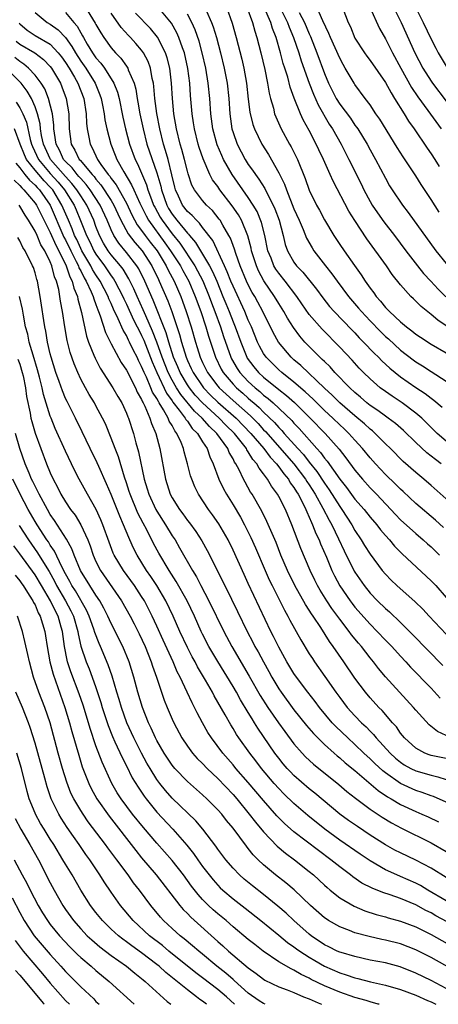
# Model space of a CAD drawing. Units: inches. Extents: x 2583000 to 2586000, y 1551000 to 1554000.
# Drawn here: x 2584375 to 2584430, y 1551000 to 1551129 of the extents above; entities that cross this region are included whole.
import ezdxf

# ---------------------------------------------------------------- set-up
doc = ezdxf.new("R2010")
doc.units = ezdxf.units.IN
doc.header["$MEASUREMENT"] = 0
doc.layers.add('LD25831551_2ft', color=115, linetype='Continuous')

msp = doc.modelspace()

# ---------------------------------------------------------------- linework, layer by layer
at = {"layer": 'LD25831551_2ft'}
for points, elevation in [([(2584416.71, 1551132.71), (2584418.11, 1551129), (2584418.4, 1551128.4), (2584419, 1551126.95), (2584420.27, 1551125), (2584420.57, 1551124.57), (2584421, 1551124.01), (2584423, 1551121.09), (2584423.74, 1551119.74), (2584424.21, 1551119), (2584425.45, 1551117), (2584426.03, 1551116.03), (2584426.77, 1551115), (2584428.48, 1551112.48), (2584429, 1551111.74), (2584429.48, 1551111), (2584430.05, 1551110.05)], 7808), ([(2584377, 1551130.31), (2584378.61, 1551129), (2584379, 1551128.78), (2584380.04, 1551128.04), (2584381, 1551127), (2584381.84, 1551125.84), (2584382.3, 1551125), (2584383, 1551123.92), (2584383.65, 1551123), (2584384.9, 1551121), (2584385.5, 1551119.5), (2584385.68, 1551119), (2584385.86, 1551118.14), (2584386.08, 1551117), (2584386.18, 1551116.18), (2584386.42, 1551115), (2584386.94, 1551113), (2584387.54, 1551111.54), (2584387.74, 1551111), (2584388.65, 1551109.35), (2584389.68, 1551107.68), (2584389.96, 1551107), (2584390.77, 1551105.23), (2584391.58, 1551103.58), (2584391.91, 1551103), (2584394.06, 1551100.06), (2584394.8, 1551099), (2584396.09, 1551097), (2584396.4, 1551096.4), (2584397.21, 1551095), (2584398.04, 1551093), (2584398.76, 1551091), (2584399.43, 1551089), (2584399.78, 1551087.78), (2584400.69, 1551085), (2584401.44, 1551083.44), (2584401.7, 1551083), (2584403, 1551081.47), (2584403.45, 1551081), (2584404.28, 1551080.28), (2584405, 1551079.62), (2584405.34, 1551079.34), (2584405.71, 1551079), (2584406.41, 1551078.41), (2584407, 1551077.79), (2584408.43, 1551076.43), (2584409, 1551075.77), (2584409.39, 1551075.39), (2584409.72, 1551075), (2584411.5, 1551073), (2584412.23, 1551072.23), (2584413, 1551071.21), (2584414, 1551070), (2584415, 1551068.45), (2584415.61, 1551067.61), (2584417, 1551065.4), (2584417.3, 1551065), (2584418.59, 1551063), (2584419, 1551062.26), (2584419.84, 1551061), (2584420.27, 1551060.27), (2584421, 1551059.12), (2584422.59, 1551057), (2584423, 1551056.5), (2584423.74, 1551055.74), (2584424.52, 1551055), (2584426.89, 1551052.89), (2584427.9, 1551051.9), (2584428.73, 1551051), (2584431, 1551048.62)], 7780), ([(2584381, 1551130.32), (2584382.09, 1551129), (2584382.52, 1551128.51), (2584383, 1551127.61), (2584383.24, 1551127.24), (2584383.35, 1551127), (2584383.84, 1551126.16), (2584384.54, 1551125), (2584385, 1551124.34), (2584385.64, 1551123.64), (2584386.11, 1551123), (2584387.36, 1551121), (2584387.82, 1551119.82), (2584388.03, 1551119), (2584388.55, 1551116.55), (2584388.9, 1551115), (2584389.42, 1551113), (2584390.15, 1551111), (2584390.44, 1551110.44), (2584391.65, 1551107.65), (2584391.82, 1551107), (2584392.28, 1551105.72), (2584392.57, 1551105), (2584392.71, 1551104.71), (2584393.43, 1551103.43), (2584393.69, 1551103), (2584395, 1551101.24), (2584396, 1551100), (2584397.99, 1551097), (2584398.35, 1551096.35), (2584399.04, 1551095.04), (2584399.87, 1551093), (2584400.16, 1551092.16), (2584400.61, 1551091), (2584401.35, 1551089), (2584401.75, 1551087.75), (2584402.69, 1551085), (2584402.79, 1551084.79), (2584403.52, 1551083.52), (2584403.88, 1551083), (2584405, 1551081.82), (2584405.89, 1551081), (2584406.5, 1551080.5), (2584407, 1551080.04), (2584407.6, 1551079.6), (2584408.26, 1551079), (2584410.7, 1551076.7), (2584411, 1551076.33), (2584411.66, 1551075.66), (2584414.01, 1551073), (2584414.49, 1551072.49), (2584415, 1551071.75), (2584415.35, 1551071.35), (2584417, 1551068.99), (2584417.89, 1551067.89), (2584419, 1551066.38), (2584420.21, 1551065), (2584421, 1551063.99), (2584421.86, 1551063), (2584422.35, 1551062.35), (2584423, 1551061.6), (2584423.56, 1551061), (2584424.21, 1551060.21), (2584425.2, 1551059.2), (2584429, 1551055.65), (2584429.61, 1551055), (2584431, 1551053.46)], 7782), ([(2584383.38, 1551131.38), (2584384.91, 1551128.91), (2584385, 1551128.73), (2584385.62, 1551127.62), (2584386.03, 1551127), (2584387, 1551125.64), (2584387.56, 1551125), (2584388.28, 1551124.28), (2584389, 1551123.24), (2584389.11, 1551123.11), (2584389.17, 1551123), (2584389.24, 1551122.76), (2584390, 1551121), (2584390.22, 1551120.22), (2584390.4, 1551119), (2584390.51, 1551118.51), (2584390.76, 1551117), (2584391.18, 1551115), (2584391.7, 1551113), (2584393, 1551109.22), (2584393.5, 1551107.5), (2584393.59, 1551107), (2584394.29, 1551105), (2584394.54, 1551104.54), (2584395, 1551103.8), (2584395.62, 1551103), (2584397, 1551101.32), (2584397.17, 1551101.17), (2584397.29, 1551101), (2584398.09, 1551100.09), (2584398.73, 1551099), (2584399, 1551098.57), (2584399.91, 1551097), (2584400.29, 1551096.29), (2584400.85, 1551095), (2584401.68, 1551093), (2584402.05, 1551092.05), (2584402.49, 1551091), (2584403, 1551089.68), (2584403.29, 1551089), (2584404, 1551087), (2584404.8, 1551085), (2584404.87, 1551084.87), (2584405.73, 1551083.73), (2584406.34, 1551083), (2584407, 1551082.4), (2584409, 1551080.77), (2584410, 1551080), (2584411.06, 1551079.06), (2584413.14, 1551077), (2584415.09, 1551075), (2584416.92, 1551072.92), (2584417.8, 1551071.8), (2584419, 1551070.16), (2584419.98, 1551069), (2584421, 1551067.86), (2584421.84, 1551067), (2584424.34, 1551064.34), (2584425, 1551063.67), (2584427, 1551061.84), (2584427.98, 1551061), (2584428.51, 1551060.51), (2584429, 1551060.08), (2584430.1, 1551059)], 7784), ([(2584430.65, 1551062.65), (2584429.6, 1551063.6), (2584427, 1551065.79), (2584425.35, 1551067.35), (2584425, 1551067.66), (2584424.34, 1551068.34), (2584423, 1551069.61), (2584421.69, 1551071), (2584421, 1551071.78), (2584420.01, 1551073), (2584419, 1551074.11), (2584418.22, 1551075), (2584417.59, 1551075.59), (2584417, 1551076.13), (2584416.1, 1551077), (2584415, 1551078), (2584413.98, 1551079), (2584413.5, 1551079.5), (2584413, 1551079.97), (2584412.48, 1551080.48), (2584411, 1551081.75), (2584409.39, 1551083), (2584409, 1551083.35), (2584408.17, 1551084.17), (2584407.35, 1551085), (2584407, 1551085.52), (2584406.48, 1551086.48), (2584406.23, 1551087), (2584405.41, 1551089), (2584405, 1551089.88), (2584404.54, 1551091), (2584403, 1551094.33), (2584402.72, 1551095), (2584402.24, 1551096.24), (2584401.87, 1551097), (2584400.33, 1551100.33), (2584399, 1551102.07), (2584398.61, 1551102.61), (2584398.19, 1551103), (2584397.62, 1551103.62), (2584397, 1551104.17), (2584396.36, 1551105), (2584395.84, 1551106.16), (2584395.44, 1551107), (2584395.35, 1551107.35), (2584394.98, 1551108.98), (2584394.47, 1551111), (2584394.15, 1551112.15), (2584393.87, 1551113), (2584393.37, 1551115), (2584392.99, 1551117.01), (2584392.73, 1551119), (2584392.6, 1551120.6), (2584392.54, 1551121), (2584392.39, 1551121.61), (2584392.16, 1551123), (2584391.86, 1551123.86), (2584391.26, 1551125), (2584391, 1551125.37), (2584390.24, 1551126.24), (2584389.53, 1551127), (2584389.26, 1551127.26), (2584388.31, 1551128.31), (2584387, 1551130.21)], 7786), ([(2584431, 1551066.42), (2584429, 1551068.18), (2584428.04, 1551069), (2584427, 1551069.85), (2584425.32, 1551071.32), (2584423.67, 1551073), (2584423, 1551073.65), (2584421.68, 1551075), (2584421.32, 1551075.32), (2584421, 1551075.55), (2584420.25, 1551076.25), (2584419, 1551077.29), (2584417.01, 1551079), (2584416.01, 1551080.01), (2584415, 1551080.95), (2584411.91, 1551083.91), (2584411, 1551084.68), (2584410.64, 1551085), (2584408.98, 1551087), (2584408.27, 1551088.27), (2584407.92, 1551089), (2584407, 1551090.79), (2584406.91, 1551091), (2584406.25, 1551092.25), (2584405.85, 1551093), (2584405.53, 1551093.53), (2584405, 1551094.53), (2584404.78, 1551095), (2584403.93, 1551097), (2584403.35, 1551098.65), (2584403.19, 1551099.19), (2584402.65, 1551100.65), (2584402.46, 1551101), (2584401.66, 1551102.34), (2584401.29, 1551103), (2584401.17, 1551103.17), (2584400.28, 1551104.28), (2584399.5, 1551105), (2584399, 1551105.59), (2584397.93, 1551107), (2584397.6, 1551107.6), (2584397.1, 1551109.1), (2584397, 1551109.45), (2584396.63, 1551111), (2584396.29, 1551112.29), (2584396.07, 1551113), (2584395.59, 1551115), (2584395.24, 1551117), (2584395.04, 1551119), (2584394.93, 1551121), (2584394.7, 1551123), (2584394.36, 1551124.36), (2584394.14, 1551125), (2584393.08, 1551127.08), (2584392.18, 1551128.18), (2584390.21, 1551130.21)], 7788), ([(2584430.32, 1551071), (2584429.56, 1551071.56), (2584429, 1551072.03), (2584428.45, 1551072.45), (2584427, 1551073.81), (2584425.38, 1551075.38), (2584424.31, 1551076.31), (2584423.37, 1551077), (2584423, 1551077.25), (2584422, 1551078), (2584421, 1551078.67), (2584420.58, 1551079), (2584419.75, 1551079.75), (2584419, 1551080.37), (2584418.32, 1551081), (2584416.38, 1551083), (2584415.73, 1551083.73), (2584415, 1551084.43), (2584414.72, 1551084.72), (2584414.41, 1551085), (2584413.71, 1551085.71), (2584413, 1551086.4), (2584412.43, 1551087), (2584411.76, 1551087.76), (2584410.92, 1551088.92), (2584410.15, 1551090.15), (2584409.67, 1551091), (2584409, 1551092.08), (2584408.46, 1551093), (2584407.06, 1551095.06), (2584406.34, 1551096.34), (2584406.06, 1551097), (2584405.42, 1551099), (2584405.36, 1551099.36), (2584404.94, 1551100.94), (2584404.09, 1551103), (2584403.7, 1551103.7), (2584402.9, 1551104.9), (2584401.28, 1551107), (2584401, 1551107.42), (2584400.32, 1551108.32), (2584399.96, 1551109), (2584399.06, 1551111.06), (2584398.56, 1551112.56), (2584398.43, 1551113), (2584397.93, 1551115), (2584397.81, 1551115.81), (2584397.61, 1551117), (2584397.41, 1551119.41), (2584397.31, 1551121), (2584397.07, 1551122.93), (2584396.61, 1551125), (2584396.36, 1551125.64), (2584395.9, 1551127), (2584395.63, 1551127.63), (2584394.9, 1551128.9), (2584393.16, 1551131)], 7790), ([(2584399.52, 1551130.48), (2584400.19, 1551129), (2584400.41, 1551128.41), (2584400.82, 1551127), (2584401.36, 1551125), (2584401.85, 1551123), (2584402.23, 1551121), (2584402.44, 1551119), (2584402.58, 1551117), (2584402.86, 1551115), (2584403, 1551114.52), (2584403.53, 1551113), (2584404.58, 1551111), (2584405, 1551110.33), (2584405.57, 1551109.57), (2584405.93, 1551109), (2584406.4, 1551108.4), (2584407.17, 1551107.17), (2584407.48, 1551106.52), (2584408.28, 1551105), (2584408.5, 1551104.5), (2584409.04, 1551103), (2584409.56, 1551101), (2584409.83, 1551099.83), (2584410.13, 1551099), (2584411, 1551097.48), (2584411.35, 1551097), (2584412.17, 1551096.17), (2584413.95, 1551093.95), (2584414.8, 1551092.8), (2584415.68, 1551091.69), (2584416.29, 1551091), (2584418.6, 1551088.6), (2584419, 1551088.2), (2584419.57, 1551087.57), (2584420.14, 1551087), (2584421.53, 1551085.53), (2584422.09, 1551085), (2584422.54, 1551084.54), (2584423.58, 1551083.58), (2584424.29, 1551083), (2584425, 1551082.44), (2584427, 1551081.05), (2584428.24, 1551080.24), (2584429, 1551079.64), (2584429.38, 1551079.38), (2584430.44, 1551078.44)], 7794), ([(2584402.14, 1551131), (2584402.88, 1551128.88), (2584403.41, 1551127), (2584404.15, 1551124.15), (2584404.42, 1551123), (2584404.78, 1551121), (2584405, 1551118.91), (2584405.21, 1551117.21), (2584405.59, 1551115.59), (2584405.81, 1551115), (2584406.77, 1551113), (2584407.64, 1551111.64), (2584409, 1551109.25), (2584409.75, 1551107.75), (2584410, 1551107), (2584411, 1551104.51), (2584411.69, 1551103), (2584412.22, 1551101.78), (2584412.65, 1551100.65), (2584413.37, 1551099.37), (2584413.61, 1551099), (2584415.14, 1551097), (2584415.97, 1551095.97), (2584416.66, 1551095), (2584418.15, 1551093), (2584419.47, 1551091.47), (2584419.85, 1551091), (2584421, 1551089.78), (2584422.37, 1551088.37), (2584423, 1551087.75), (2584423.41, 1551087.41), (2584425, 1551085.96), (2584426.66, 1551084.66), (2584427, 1551084.42), (2584427.88, 1551083.88), (2584429, 1551083.14), (2584431, 1551081.87)], 7796), ([(2584404.83, 1551131), (2584405.54, 1551129), (2584405.84, 1551127.84), (2584406.14, 1551127), (2584406.66, 1551125), (2584407.17, 1551122.83), (2584407.53, 1551121), (2584407.72, 1551119.72), (2584407.91, 1551119), (2584408.29, 1551117.71), (2584408.46, 1551117), (2584408.6, 1551116.6), (2584409.33, 1551115), (2584410.43, 1551113), (2584410.64, 1551112.64), (2584411.47, 1551111), (2584412.49, 1551108.49), (2584413, 1551106.94), (2584413.95, 1551105), (2584414.33, 1551104.33), (2584415, 1551103.05), (2584416.24, 1551101), (2584417, 1551099.84), (2584417.57, 1551099), (2584418.93, 1551097.07), (2584419.84, 1551095.84), (2584420.36, 1551095), (2584421, 1551094.1), (2584421.48, 1551093.48), (2584421.8, 1551093), (2584422.38, 1551092.38), (2584423, 1551091.56), (2584423.52, 1551091), (2584425, 1551089.64), (2584425.78, 1551089), (2584426.49, 1551088.49), (2584427, 1551088.06), (2584427.63, 1551087.63), (2584429, 1551086.73), (2584431, 1551085.6)], 7798), ([(2584431, 1551089.12), (2584429.87, 1551089.87), (2584429, 1551090.63), (2584427.69, 1551091.69), (2584427, 1551092.39), (2584426.68, 1551092.68), (2584426.36, 1551093), (2584425, 1551094.52), (2584423.89, 1551095.89), (2584423.14, 1551097), (2584420.58, 1551100.58), (2584419, 1551102.97), (2584418.2, 1551104.2), (2584416.13, 1551108.13), (2584415.77, 1551109), (2584414.88, 1551111), (2584414.26, 1551112.26), (2584413.91, 1551113), (2584413, 1551114.79), (2584412.21, 1551116.21), (2584411.86, 1551117), (2584411.04, 1551119.04), (2584410.51, 1551120.51), (2584410.2, 1551121.8), (2584409.82, 1551123), (2584409.6, 1551123.6), (2584409.25, 1551125), (2584408.66, 1551127), (2584408.19, 1551128.19), (2584407.95, 1551129), (2584407.14, 1551130.86)], 7800), ([(2584409.13, 1551131), (2584410.16, 1551129), (2584410.38, 1551128.38), (2584410.94, 1551127), (2584411.63, 1551125), (2584411.95, 1551123.95), (2584413.01, 1551121), (2584413.55, 1551119.55), (2584414.16, 1551118.16), (2584415.64, 1551115.64), (2584416.07, 1551115), (2584417.2, 1551113), (2584418.22, 1551111), (2584419.8, 1551107.8), (2584420.18, 1551107), (2584421, 1551105.48), (2584421.28, 1551105), (2584421.98, 1551103.98), (2584422.81, 1551102.81), (2584424.21, 1551101), (2584425.69, 1551099), (2584427.22, 1551097), (2584428.02, 1551096.02), (2584428.95, 1551095), (2584429.95, 1551093.95), (2584430.95, 1551092.95)], 7802), ([(2584411.68, 1551130.32), (2584412.39, 1551129), (2584413, 1551127.49), (2584413.15, 1551127.15), (2584414, 1551125), (2584415, 1551122.27), (2584415.53, 1551121), (2584416.53, 1551119), (2584417, 1551118.25), (2584418.4, 1551116.4), (2584419, 1551115.51), (2584419.23, 1551115.23), (2584419.37, 1551115), (2584420.6, 1551113), (2584421, 1551112.27), (2584421.72, 1551111), (2584423, 1551108.53), (2584423.55, 1551107.55), (2584423.89, 1551107), (2584425.23, 1551105), (2584426.01, 1551104.01), (2584429.64, 1551099), (2584431, 1551097.31)], 7804), ([(2584430.06, 1551104.06), (2584429, 1551105.72), (2584427.7, 1551107.7), (2584427, 1551108.84), (2584425.34, 1551111.34), (2584424.56, 1551112.56), (2584422.27, 1551116.27), (2584421.76, 1551117), (2584421, 1551118.15), (2584420.36, 1551119), (2584419, 1551120.84), (2584418.9, 1551121), (2584417.74, 1551123), (2584417.45, 1551123.45), (2584417, 1551124.29), (2584415.78, 1551127), (2584415.56, 1551127.56), (2584414.79, 1551129.21), (2584414.02, 1551131)], 7806), ([(2584420.97, 1551131), (2584422.21, 1551128.21), (2584423, 1551126.84), (2584423.92, 1551125), (2584425.01, 1551123), (2584426.44, 1551120.44), (2584427.24, 1551119.24), (2584428.59, 1551117.41), (2584430.34, 1551115)], 7810), ([(2584424.07, 1551131), (2584425.07, 1551129), (2584426.86, 1551125), (2584427.92, 1551123), (2584429, 1551121.28), (2584429.19, 1551121), (2584431, 1551118.67)], 7812), ([(2584426.95, 1551131), (2584427.97, 1551129), (2584429, 1551126.8), (2584429.61, 1551125.61), (2584429.95, 1551125), (2584431, 1551123.26)], 7814), ([(2584374.92, 1551128.92), (2584375, 1551128.81), (2584375.96, 1551127.96), (2584377, 1551127.29), (2584379, 1551126.13), (2584380.05, 1551125), (2584380.47, 1551124.47), (2584381, 1551123.75), (2584381.48, 1551123), (2584382.18, 1551121.82), (2584382.64, 1551121), (2584383.39, 1551119), (2584383.71, 1551117), (2584383.76, 1551115.76), (2584383.85, 1551115), (2584384.07, 1551113.93), (2584384.22, 1551113), (2584384.51, 1551112.51), (2584385.22, 1551111), (2584385.66, 1551110.34), (2584386.62, 1551109), (2584386.8, 1551108.8), (2584387, 1551108.5), (2584387.66, 1551107.66), (2584389, 1551105.25), (2584389.72, 1551103.72), (2584390.42, 1551102.42), (2584391, 1551101.67), (2584391.48, 1551101), (2584392.13, 1551100.13), (2584393.02, 1551099), (2584394.22, 1551097), (2584394.47, 1551096.47), (2584395.27, 1551095), (2584396.14, 1551093), (2584396.38, 1551092.38), (2584396.86, 1551091), (2584397.5, 1551089), (2584398.08, 1551087), (2584398.31, 1551086.31), (2584398.7, 1551085), (2584399, 1551084.34), (2584399.64, 1551083), (2584401, 1551081.22), (2584401.19, 1551081), (2584403, 1551079.34), (2584405.29, 1551077.29), (2584406.29, 1551076.29), (2584407, 1551075.49), (2584407.25, 1551075.25), (2584410.98, 1551071), (2584412.51, 1551069), (2584412.69, 1551068.69), (2584413, 1551068.24), (2584413.79, 1551067), (2584414.8, 1551065.2), (2584415.6, 1551063.6), (2584415.95, 1551063), (2584416.84, 1551061.16), (2584417.58, 1551059.58), (2584418.91, 1551056.91), (2584419, 1551056.76), (2584420.21, 1551055), (2584421, 1551054.02), (2584421.98, 1551053), (2584423, 1551052.01), (2584423.55, 1551051.55), (2584425, 1551050.16), (2584426.58, 1551048.58), (2584430.53, 1551044.53)], 7778), ([(2584431, 1551073.97), (2584429.81, 1551075), (2584428.4, 1551076.4), (2584427.77, 1551077), (2584427, 1551077.67), (2584425.21, 1551079), (2584423.88, 1551079.88), (2584423, 1551080.5), (2584422.33, 1551081), (2584421, 1551082.16), (2584420.14, 1551083), (2584419.57, 1551083.57), (2584418.62, 1551084.62), (2584417, 1551086.34), (2584414.68, 1551088.68), (2584413, 1551090.62), (2584412.02, 1551092.02), (2584411.37, 1551093), (2584409.85, 1551095), (2584409, 1551096.05), (2584408.6, 1551096.6), (2584408.37, 1551097), (2584407.99, 1551098.01), (2584407.58, 1551099), (2584407.16, 1551101), (2584406.73, 1551102.73), (2584406.15, 1551104.15), (2584405.66, 1551105), (2584405, 1551106.01), (2584402.87, 1551109), (2584401.74, 1551111), (2584401.51, 1551111.51), (2584400.92, 1551112.92), (2584400.36, 1551115), (2584400.09, 1551117), (2584399.95, 1551119), (2584399.75, 1551121), (2584399.41, 1551123), (2584398.96, 1551125), (2584398.54, 1551126.54), (2584398.03, 1551128.03), (2584397.6, 1551129), (2584397, 1551130.09)], 7792), ([(2584374.52, 1551126.52), (2584375, 1551126.14), (2584376.98, 1551124.98), (2584378.12, 1551124.12), (2584379, 1551123.19), (2584379.15, 1551123), (2584380.34, 1551121), (2584380.54, 1551120.54), (2584381.11, 1551119), (2584381.44, 1551117), (2584381.5, 1551115), (2584381.76, 1551113), (2584382.23, 1551112.23), (2584382.81, 1551111), (2584382.91, 1551110.91), (2584384.5, 1551109), (2584384.75, 1551108.75), (2584385, 1551108.4), (2584385.66, 1551107.66), (2584387, 1551105.59), (2584387.36, 1551105), (2584387.87, 1551103.87), (2584388.28, 1551103), (2584389.23, 1551101.23), (2584390.1, 1551100.1), (2584391.07, 1551099), (2584392.35, 1551097), (2584393.21, 1551095.21), (2584393.32, 1551095), (2584394.43, 1551092.43), (2584394.95, 1551091), (2584395.98, 1551087.98), (2584396.23, 1551087), (2584396.83, 1551085), (2584397, 1551084.6), (2584397.52, 1551083.52), (2584397.75, 1551083), (2584399.11, 1551081), (2584400.04, 1551080.04), (2584401, 1551079.11), (2584403.4, 1551077), (2584405.35, 1551075), (2584407.02, 1551073), (2584407.86, 1551071.86), (2584408.71, 1551071), (2584409, 1551070.62), (2584409.67, 1551069.67), (2584410.26, 1551069), (2584410.52, 1551068.52), (2584411, 1551067.89), (2584411.33, 1551067.33), (2584411.56, 1551067), (2584412.17, 1551065.83), (2584412.57, 1551065), (2584412.68, 1551064.68), (2584413, 1551064.01), (2584413.29, 1551063.29), (2584413.44, 1551063), (2584413.87, 1551061.87), (2584414.3, 1551061), (2584414.5, 1551060.5), (2584415.27, 1551058.73), (2584415.98, 1551057), (2584416.3, 1551056.3), (2584417, 1551054.99), (2584418.38, 1551053), (2584418.64, 1551052.64), (2584419, 1551052.19), (2584421, 1551049.93), (2584421.93, 1551049), (2584423, 1551047.86), (2584423.84, 1551047), (2584425, 1551045.72), (2584425.68, 1551045), (2584426.3, 1551044.3), (2584429, 1551041.53), (2584430.2, 1551040.2)], 7776), ([(2584431, 1551035.33), (2584429.83, 1551035.83), (2584428.73, 1551036.73), (2584427, 1551038.64), (2584426.71, 1551039), (2584424.86, 1551041), (2584423.03, 1551043.03), (2584422.11, 1551044.11), (2584421.44, 1551045), (2584421, 1551045.52), (2584419.85, 1551047), (2584419.45, 1551047.45), (2584418.55, 1551048.55), (2584418.24, 1551049), (2584417, 1551050.62), (2584415.99, 1551051.99), (2584415.32, 1551053), (2584414.43, 1551054.43), (2584414.1, 1551055), (2584413.74, 1551055.74), (2584413.14, 1551057), (2584411.9, 1551059.9), (2584410.72, 1551063), (2584409.87, 1551065), (2584409, 1551066.73), (2584408.85, 1551067), (2584408.06, 1551068.06), (2584407.52, 1551069), (2584407, 1551069.7), (2584406.42, 1551070.42), (2584406.13, 1551071), (2584405.59, 1551071.59), (2584405, 1551072.6), (2584404.83, 1551072.83), (2584404.75, 1551073), (2584403.18, 1551075), (2584402.07, 1551076.07), (2584401.17, 1551077), (2584399, 1551079), (2584398.04, 1551080.04), (2584397.26, 1551081), (2584397, 1551081.38), (2584396.05, 1551083), (2584395.74, 1551083.74), (2584395.2, 1551085), (2584394.56, 1551087), (2584394.21, 1551088.21), (2584392.5, 1551092.5), (2584391.42, 1551095), (2584390.61, 1551096.61), (2584390.37, 1551097), (2584389, 1551098.79), (2584388, 1551100), (2584387.35, 1551101), (2584387, 1551101.74), (2584386.48, 1551103), (2584385.57, 1551105), (2584384.25, 1551107), (2584383.72, 1551107.72), (2584383, 1551108.47), (2584382.77, 1551108.77), (2584382.55, 1551109), (2584381.88, 1551109.88), (2584381, 1551110.73), (2584380.76, 1551111), (2584380.21, 1551112.21), (2584379.78, 1551113), (2584379.55, 1551114.45), (2584379.49, 1551115), (2584379.48, 1551115.48), (2584379.3, 1551117), (2584378.79, 1551119), (2584378.27, 1551120.27), (2584377.81, 1551121), (2584377, 1551122.08), (2584376.16, 1551123), (2584375.53, 1551123.53), (2584375, 1551123.86), (2584374.37, 1551124.37)], 7774), ([(2584432.07, 1551032.07), (2584429, 1551032.7), (2584428.77, 1551032.77), (2584428.19, 1551033), (2584427, 1551033.64), (2584425.51, 1551035), (2584425, 1551035.64), (2584424.44, 1551036.44), (2584423.93, 1551037), (2584422.58, 1551038.58), (2584422.14, 1551039), (2584421, 1551040.25), (2584420.37, 1551041), (2584419, 1551042.86), (2584417.56, 1551045), (2584416.16, 1551047), (2584415.66, 1551047.66), (2584414.51, 1551049.49), (2584413.52, 1551051), (2584413.3, 1551051.3), (2584413, 1551051.8), (2584412.52, 1551052.52), (2584411.12, 1551055), (2584410.14, 1551057), (2584409.28, 1551059), (2584408.65, 1551060.65), (2584407.45, 1551063.45), (2584406.78, 1551064.78), (2584405.5, 1551067), (2584405.3, 1551067.3), (2584404.58, 1551068.58), (2584404.36, 1551069), (2584403.79, 1551070.21), (2584403.37, 1551071), (2584403.21, 1551071.21), (2584403, 1551071.66), (2584402.51, 1551072.51), (2584402.31, 1551073), (2584400.86, 1551075), (2584399.89, 1551075.89), (2584398.93, 1551077), (2584397.93, 1551077.93), (2584396.13, 1551080.13), (2584395.57, 1551081), (2584395, 1551081.99), (2584394.48, 1551083), (2584393.7, 1551085), (2584393.01, 1551087.01), (2584392.44, 1551088.44), (2584391.53, 1551090.47), (2584391.22, 1551091.22), (2584390.41, 1551093), (2584389.98, 1551093.98), (2584389.32, 1551095.32), (2584388.56, 1551096.56), (2584388.22, 1551097), (2584387, 1551098.46), (2584386.61, 1551099), (2584386, 1551100), (2584385.46, 1551101), (2584385, 1551102.17), (2584384.7, 1551103), (2584383.81, 1551105), (2584383, 1551106.21), (2584382.51, 1551107), (2584381.85, 1551107.85), (2584381, 1551108.74), (2584379.03, 1551111), (2584379, 1551111.06), (2584378.1, 1551113), (2584377.86, 1551114.14), (2584377.74, 1551115), (2584377.68, 1551115.68), (2584377.34, 1551117), (2584377, 1551117.91), (2584376.52, 1551119), (2584375.98, 1551119.98), (2584375.16, 1551121), (2584373.19, 1551123)], 7772), ([(2584374.53, 1551118.53), (2584375, 1551117.77), (2584375.41, 1551117), (2584375.88, 1551115.88), (2584376.38, 1551113.62), (2584376.55, 1551113), (2584376.68, 1551112.68), (2584377.47, 1551111), (2584379, 1551109.17), (2584380.03, 1551108.03), (2584380.89, 1551107), (2584382.13, 1551105), (2584382.39, 1551104.39), (2584382.98, 1551102.98), (2584383.76, 1551101), (2584384.18, 1551100.18), (2584384.73, 1551099), (2584385, 1551098.54), (2584386.12, 1551097), (2584387, 1551095.71), (2584387.31, 1551095.31), (2584387.5, 1551095), (2584388.53, 1551093), (2584388.67, 1551092.67), (2584389, 1551091.99), (2584389.94, 1551089.94), (2584390.43, 1551089), (2584390.61, 1551088.61), (2584391, 1551087.88), (2584391.27, 1551087.27), (2584392.39, 1551084.39), (2584392.98, 1551083), (2584394.28, 1551080.28), (2584395, 1551079.28), (2584395.11, 1551079.11), (2584395.94, 1551078.06), (2584396.73, 1551077), (2584396.82, 1551076.82), (2584397, 1551076.61), (2584397.65, 1551075.65), (2584398.32, 1551075), (2584399, 1551073.88), (2584399.58, 1551073), (2584399.93, 1551071.93), (2584400.39, 1551071), (2584401.13, 1551069), (2584401.73, 1551067.73), (2584402.14, 1551067), (2584403, 1551065.64), (2584403.98, 1551063.98), (2584404.52, 1551063), (2584405.34, 1551061.34), (2584405.95, 1551059.95), (2584407.2, 1551057), (2584407.76, 1551055.76), (2584408.12, 1551055), (2584409.76, 1551051.76), (2584410.21, 1551051), (2584410.47, 1551050.47), (2584411.9, 1551047.9), (2584413, 1551046.06), (2584413.41, 1551045.41), (2584413.68, 1551045), (2584415.07, 1551043.07), (2584416.51, 1551041), (2584417, 1551040.32), (2584418, 1551039), (2584419, 1551037.9), (2584419.87, 1551037), (2584420.46, 1551036.46), (2584421, 1551035.89), (2584421.45, 1551035.45), (2584421.8, 1551035), (2584423.61, 1551033), (2584424.34, 1551032.34), (2584425, 1551031.8), (2584425.48, 1551031.48), (2584426.36, 1551031), (2584427, 1551030.69), (2584429, 1551030.09), (2584429.9, 1551029.9), (2584431, 1551029.55)], 7770), ([(2584431, 1551026.56), (2584429.3, 1551027.3), (2584429, 1551027.39), (2584427.84, 1551027.84), (2584427, 1551028.11), (2584425, 1551029.02), (2584423, 1551030.4), (2584422.66, 1551030.66), (2584421.62, 1551031.63), (2584421, 1551032.24), (2584420.18, 1551033), (2584419, 1551034.15), (2584418.05, 1551035), (2584416.49, 1551036.49), (2584416.02, 1551037), (2584414.36, 1551039), (2584413.78, 1551039.78), (2584412.81, 1551041), (2584411.32, 1551043), (2584411, 1551043.47), (2584410.07, 1551045), (2584409, 1551046.92), (2584408.32, 1551048.32), (2584407.96, 1551049), (2584405.71, 1551053.71), (2584405, 1551055.28), (2584404.45, 1551056.45), (2584403, 1551059.65), (2584402.34, 1551061), (2584401.13, 1551063.13), (2584400.31, 1551064.31), (2584399.78, 1551065), (2584398.45, 1551067), (2584397.98, 1551067.98), (2584397.57, 1551069), (2584397.42, 1551069.42), (2584397.04, 1551071), (2584396.58, 1551072.58), (2584396.49, 1551073), (2584396.18, 1551073.82), (2584395.63, 1551075), (2584395.34, 1551075.34), (2584395, 1551076.03), (2584394.63, 1551076.63), (2584394.5, 1551077), (2584393.88, 1551078.12), (2584393.32, 1551079), (2584393.19, 1551079.19), (2584393, 1551079.57), (2584392.44, 1551080.44), (2584392.22, 1551081), (2584391.62, 1551082.38), (2584391.31, 1551083), (2584391, 1551083.81), (2584390.58, 1551084.58), (2584390.39, 1551085), (2584389.91, 1551085.91), (2584389.42, 1551087), (2584389.27, 1551087.27), (2584389, 1551087.87), (2584388.57, 1551088.57), (2584387.93, 1551090.07), (2584387.31, 1551091.31), (2584387, 1551092.07), (2584386.7, 1551092.7), (2584386.6, 1551093), (2584385.56, 1551095), (2584385, 1551095.82), (2584384.54, 1551096.54), (2584384.31, 1551097), (2584383.15, 1551099), (2584383, 1551099.29), (2584382.47, 1551100.47), (2584382.2, 1551101), (2584381.89, 1551101.89), (2584381.39, 1551103), (2584380.54, 1551105), (2584379.32, 1551107), (2584379, 1551107.37), (2584378.19, 1551108.19), (2584377.48, 1551109), (2584377, 1551109.59), (2584375.89, 1551111), (2584375.6, 1551111.6), (2584375.03, 1551113), (2584374.3, 1551115)], 7768), ([(2584374.5, 1551110.5), (2584375, 1551109.9), (2584375.68, 1551109), (2584376.28, 1551108.28), (2584377, 1551107.63), (2584377.29, 1551107.29), (2584377.58, 1551107), (2584378.98, 1551105), (2584380.8, 1551100.8), (2584381, 1551100.43), (2584381.68, 1551099), (2584382.41, 1551097.59), (2584382.69, 1551097), (2584382.76, 1551096.76), (2584383, 1551096.35), (2584383.44, 1551095.44), (2584383.73, 1551095), (2584384.38, 1551093.62), (2584384.63, 1551093), (2584384.7, 1551092.7), (2584385, 1551091.93), (2584385.23, 1551091.23), (2584385.34, 1551091), (2584385.57, 1551090.43), (2584386.25, 1551088.25), (2584387, 1551086.76), (2584388.33, 1551084.33), (2584389, 1551083.32), (2584390.17, 1551081), (2584390.42, 1551080.42), (2584391, 1551079.44), (2584391.13, 1551079.13), (2584391.21, 1551079), (2584391.43, 1551078.57), (2584392.09, 1551077), (2584392.29, 1551076.29), (2584392.85, 1551075), (2584393.38, 1551073), (2584394.12, 1551069), (2584394.76, 1551067), (2584395, 1551066.56), (2584395.97, 1551065), (2584396.42, 1551064.42), (2584397, 1551063.57), (2584397.26, 1551063.26), (2584398.11, 1551062.11), (2584398.89, 1551060.89), (2584399.62, 1551059.62), (2584401.62, 1551055.62), (2584402.79, 1551053.21), (2584403.6, 1551051.6), (2584404.84, 1551049), (2584405.59, 1551047.59), (2584405.88, 1551047), (2584406.29, 1551046.29), (2584406.98, 1551045), (2584407.71, 1551043.71), (2584408.1, 1551043), (2584409, 1551041.46), (2584409.3, 1551041), (2584411, 1551038.69), (2584412.65, 1551036.65), (2584413.57, 1551035.57), (2584414.11, 1551035), (2584415, 1551034.13), (2584416.27, 1551033), (2584416.66, 1551032.66), (2584417, 1551032.4), (2584417.74, 1551031.74), (2584419, 1551030.71), (2584422.07, 1551028.07), (2584423.27, 1551027.27), (2584423.77, 1551027), (2584425, 1551026.26), (2584427, 1551025.33), (2584427.78, 1551025), (2584428.62, 1551024.62), (2584429.96, 1551023.96)], 7766), ([(2584374.26, 1551108.26), (2584375, 1551107.56), (2584375.25, 1551107.25), (2584375.54, 1551107), (2584377, 1551105.26), (2584377.18, 1551105), (2584379, 1551101.39), (2584379.73, 1551099.73), (2584380.12, 1551099), (2584381.1, 1551097), (2584381.56, 1551095.56), (2584381.88, 1551095), (2584382.08, 1551094.08), (2584382.56, 1551093), (2584382.62, 1551092.62), (2584383.1, 1551090.9), (2584383.77, 1551087.77), (2584384.04, 1551087), (2584384.74, 1551085.26), (2584384.88, 1551084.88), (2584385.57, 1551083.57), (2584387.22, 1551081), (2584387.86, 1551079.86), (2584388.38, 1551079), (2584389, 1551077.66), (2584389.18, 1551077.18), (2584389.27, 1551077), (2584389.91, 1551075), (2584390.24, 1551073.76), (2584390.59, 1551072.59), (2584391.34, 1551069), (2584391.74, 1551067.74), (2584391.94, 1551067), (2584392.88, 1551065), (2584393, 1551064.79), (2584394.14, 1551063), (2584395, 1551061.56), (2584395.38, 1551061), (2584395.99, 1551059.99), (2584397.69, 1551057), (2584398.18, 1551056.18), (2584398.78, 1551055), (2584399.83, 1551053), (2584401.79, 1551049), (2584402.86, 1551047), (2584405.13, 1551043.13), (2584406.58, 1551040.58), (2584407.58, 1551039), (2584408.98, 1551036.98), (2584409.82, 1551035.82), (2584411, 1551034.23), (2584412.07, 1551033), (2584412.52, 1551032.52), (2584413.56, 1551031.56), (2584416.88, 1551028.88), (2584417.96, 1551027.96), (2584419.07, 1551027.07), (2584421, 1551025.64), (2584422.58, 1551024.58), (2584423.82, 1551023.82), (2584425.12, 1551023.12), (2584429, 1551021.23), (2584431, 1551020.07)], 7764), ([(2584431, 1551016.64), (2584429, 1551017.88), (2584427, 1551018.93), (2584425, 1551019.88), (2584424.26, 1551020.26), (2584423, 1551020.95), (2584421, 1551022.24), (2584419.34, 1551023.34), (2584418.16, 1551024.16), (2584417.04, 1551025), (2584413.74, 1551027.74), (2584413, 1551028.33), (2584411, 1551030.08), (2584410.54, 1551030.54), (2584410.12, 1551031), (2584409.6, 1551031.6), (2584409, 1551032.34), (2584408.5, 1551033), (2584406.27, 1551036.27), (2584405.83, 1551037), (2584405.49, 1551037.49), (2584405, 1551038.35), (2584403.99, 1551039.99), (2584403.44, 1551041), (2584403, 1551041.75), (2584401, 1551045.02), (2584399.84, 1551047), (2584399, 1551048.62), (2584398.81, 1551049), (2584397.92, 1551051), (2584396.96, 1551053), (2584395.54, 1551055.54), (2584394.62, 1551057), (2584393.27, 1551059.27), (2584392.56, 1551060.56), (2584391.68, 1551062.32), (2584391.2, 1551063.2), (2584390.51, 1551064.51), (2584389.48, 1551067), (2584389.38, 1551067.38), (2584389, 1551068.53), (2584388.75, 1551069.25), (2584387.94, 1551071.94), (2584387.51, 1551073), (2584387, 1551074.38), (2584386.24, 1551076.24), (2584385.88, 1551077), (2584385, 1551078.63), (2584384.79, 1551079), (2584384.12, 1551080.12), (2584383.62, 1551081), (2584383, 1551082.15), (2584382.6, 1551083), (2584382.13, 1551084.13), (2584381.62, 1551085.62), (2584381.22, 1551087.22), (2584380.91, 1551089), (2584380.61, 1551091), (2584380.36, 1551092.36), (2584380.27, 1551093), (2584380.11, 1551093.89), (2584379.82, 1551095), (2584379.57, 1551095.57), (2584379.22, 1551097), (2584379, 1551097.54), (2584378.28, 1551099), (2584377.78, 1551099.78), (2584377.26, 1551101), (2584377, 1551101.56), (2584376.16, 1551103), (2584375.69, 1551103.69), (2584375, 1551104.86), (2584374.9, 1551105)], 7762), ([(2584431, 1551013.61), (2584428.58, 1551015), (2584427.59, 1551015.59), (2584427, 1551015.9), (2584425, 1551016.8), (2584424.5, 1551017), (2584423, 1551017.68), (2584421, 1551018.84), (2584419.71, 1551019.71), (2584417, 1551021.58), (2584415.04, 1551023), (2584412.81, 1551024.81), (2584411, 1551026.39), (2584409.67, 1551027.67), (2584409, 1551028.35), (2584408.41, 1551029), (2584406.72, 1551031), (2584405.99, 1551031.99), (2584405.2, 1551033), (2584403.77, 1551035), (2584403.46, 1551035.46), (2584403, 1551036.25), (2584402.71, 1551036.71), (2584401.97, 1551038.03), (2584400.53, 1551040.53), (2584400.3, 1551041), (2584399.4, 1551042.6), (2584398.35, 1551044.35), (2584398.02, 1551045), (2584397.65, 1551045.65), (2584397, 1551046.87), (2584396, 1551049), (2584395.13, 1551051), (2584394.16, 1551053), (2584392.98, 1551055), (2584392.2, 1551056.2), (2584391.65, 1551057), (2584390.43, 1551059), (2584389.94, 1551059.94), (2584389.46, 1551061), (2584389.31, 1551061.31), (2584388.63, 1551063), (2584388.13, 1551064.13), (2584387.8, 1551065), (2584387, 1551066.99), (2584386.4, 1551068.4), (2584385.36, 1551070.64), (2584385.15, 1551071.15), (2584384.24, 1551073), (2584383.2, 1551075.2), (2584382.32, 1551077), (2584381.86, 1551077.86), (2584381.2, 1551079.2), (2584381, 1551079.61), (2584380.59, 1551080.59), (2584380.16, 1551081.84), (2584379.74, 1551083), (2584379.11, 1551085), (2584379, 1551085.45), (2584378.65, 1551087), (2584378.42, 1551088.42), (2584378.3, 1551089), (2584378.16, 1551089.84), (2584377.87, 1551091.87), (2584377.69, 1551093), (2584377.31, 1551095), (2584377.23, 1551095.23), (2584377, 1551096.09), (2584376.78, 1551096.78), (2584376.69, 1551097), (2584375.69, 1551099), (2584375.42, 1551099.41), (2584375, 1551100.3), (2584374.73, 1551100.73)], 7760), ([(2584435, 1551008.77), (2584429.64, 1551011.64), (2584429, 1551012), (2584428.32, 1551012.32), (2584427, 1551013.05), (2584425, 1551013.89), (2584423.63, 1551014.37), (2584422.67, 1551014.67), (2584421.25, 1551015.25), (2584419.93, 1551015.93), (2584418.74, 1551016.74), (2584418.4, 1551017), (2584417, 1551018.05), (2584415.83, 1551019), (2584414.2, 1551020.2), (2584411, 1551022.68), (2584409.77, 1551023.77), (2584408.77, 1551024.77), (2584407, 1551026.77), (2584405, 1551029.13), (2584403.38, 1551031), (2584403, 1551031.47), (2584401.65, 1551033), (2584400.15, 1551035), (2584399.7, 1551035.7), (2584398.98, 1551036.98), (2584398.28, 1551038.28), (2584397.94, 1551039), (2584397.61, 1551039.61), (2584396.99, 1551041.01), (2584396.05, 1551043), (2584395.68, 1551043.68), (2584395.13, 1551045), (2584393.82, 1551047.82), (2584393, 1551049.68), (2584392.39, 1551051), (2584391.36, 1551053), (2584391, 1551053.57), (2584390.04, 1551055), (2584388.6, 1551057), (2584387.41, 1551059), (2584387.28, 1551059.28), (2584386.73, 1551060.73), (2584385.92, 1551063), (2584385.65, 1551063.65), (2584385.04, 1551065), (2584383.9, 1551067), (2584382.79, 1551069), (2584382.17, 1551070.17), (2584381, 1551072.68), (2584379.66, 1551075.66), (2584379.1, 1551077), (2584379, 1551077.26), (2584378.13, 1551080.13), (2584377.95, 1551081), (2584377.6, 1551082.4), (2584377.34, 1551083.34), (2584376.74, 1551085.26), (2584376.25, 1551087), (2584376.04, 1551088.04), (2584375.77, 1551089), (2584375.47, 1551090.53), (2584375.34, 1551091.34), (2584374.97, 1551092.97)], 7758), ([(2584374.76, 1551084.76), (2584375, 1551084.08), (2584375.33, 1551083), (2584375.43, 1551082.57), (2584375.74, 1551081), (2584375.87, 1551079.87), (2584376.34, 1551077.66), (2584376.45, 1551077), (2584376.56, 1551076.56), (2584377.02, 1551075.02), (2584377.75, 1551073), (2584378.52, 1551071), (2584379, 1551069.83), (2584379.37, 1551069), (2584379.94, 1551067.94), (2584380.4, 1551067), (2584381, 1551066.01), (2584381.67, 1551065), (2584382.25, 1551064.25), (2584383, 1551063), (2584383.93, 1551061), (2584384.24, 1551060.24), (2584384.64, 1551059), (2584385, 1551058.19), (2584385.6, 1551057), (2584388.37, 1551053), (2584389.49, 1551051), (2584390, 1551050), (2584390.66, 1551048.66), (2584391.44, 1551047), (2584392.27, 1551045), (2584392.44, 1551044.44), (2584392.95, 1551043), (2584393.59, 1551041), (2584393.96, 1551039.96), (2584394.34, 1551039), (2584395, 1551037.46), (2584395.21, 1551037), (2584396.28, 1551035), (2584397, 1551033.93), (2584397.69, 1551033), (2584398.31, 1551032.31), (2584399, 1551031.63), (2584399.59, 1551031), (2584401, 1551029.66), (2584403, 1551027.55), (2584403.48, 1551027), (2584405.13, 1551025), (2584405.93, 1551023.93), (2584407, 1551022.66), (2584408.79, 1551020.79), (2584409.87, 1551019.87), (2584411.06, 1551019), (2584413, 1551017.45), (2584413.55, 1551017), (2584415, 1551015.66), (2584415.35, 1551015.35), (2584415.77, 1551015), (2584417, 1551014.01), (2584418.89, 1551012.89), (2584420.3, 1551012.3), (2584421.81, 1551011.81), (2584423, 1551011.5), (2584423.38, 1551011.38), (2584425, 1551010.94), (2584427, 1551010.17), (2584429, 1551009.18), (2584435, 1551005.82)], 7756), ([(2584435.48, 1551002.52), (2584429, 1551006.13), (2584427, 1551007.15), (2584425, 1551007.93), (2584423, 1551008.44), (2584422.53, 1551008.53), (2584420.89, 1551008.89), (2584419, 1551009.41), (2584418.31, 1551009.69), (2584417, 1551010.17), (2584415.55, 1551011), (2584415.21, 1551011.21), (2584415, 1551011.37), (2584413.18, 1551013), (2584411.03, 1551015.03), (2584409.95, 1551015.95), (2584408.58, 1551017), (2584407, 1551018.33), (2584406.29, 1551019), (2584405.65, 1551019.65), (2584405, 1551020.48), (2584404.76, 1551020.76), (2584403, 1551023.15), (2584402.16, 1551024.16), (2584401.51, 1551025), (2584401, 1551025.57), (2584399.57, 1551027), (2584399, 1551027.52), (2584397, 1551029.27), (2584395.36, 1551031), (2584395.19, 1551031.19), (2584395, 1551031.43), (2584393.96, 1551033), (2584393, 1551034.67), (2584392.83, 1551035), (2584392.27, 1551036.27), (2584391.9, 1551037), (2584391.1, 1551039), (2584390.51, 1551041), (2584389.99, 1551043), (2584389.38, 1551045), (2584388.53, 1551047), (2584387, 1551050.04), (2584386.58, 1551051), (2584386.05, 1551052.05), (2584385.52, 1551053), (2584385, 1551053.75), (2584384.2, 1551055), (2584382.98, 1551057), (2584382.15, 1551059), (2584381.85, 1551059.85), (2584381.13, 1551061.13), (2584379.56, 1551063.56), (2584379, 1551064.36), (2584378.62, 1551065), (2584377.53, 1551067), (2584377.37, 1551067.37), (2584377, 1551068.06), (2584376.7, 1551068.7), (2584376.55, 1551069), (2584376.21, 1551069.79), (2584375.72, 1551071), (2584375, 1551073), (2584374.44, 1551075)], 7754), ([(2584431, 1551002.06), (2584429, 1551003.11), (2584427, 1551004.1), (2584424.92, 1551004.92), (2584423, 1551005.43), (2584421, 1551005.82), (2584419, 1551006.26), (2584417.21, 1551006.79), (2584417, 1551006.86), (2584416.69, 1551007), (2584415.57, 1551007.57), (2584415, 1551007.83), (2584413.26, 1551009), (2584413, 1551009.2), (2584411, 1551011), (2584409.97, 1551011.97), (2584408.89, 1551012.89), (2584407, 1551014.41), (2584405.55, 1551015.55), (2584404.46, 1551016.46), (2584403.84, 1551017), (2584403, 1551017.88), (2584402.05, 1551019), (2584401, 1551020.39), (2584400.76, 1551020.76), (2584399.04, 1551023), (2584398.11, 1551024.11), (2584395, 1551027.1), (2584394.11, 1551028.11), (2584393.4, 1551029), (2584393, 1551029.55), (2584392.1, 1551031), (2584391.69, 1551031.69), (2584390.99, 1551032.99), (2584389.96, 1551035), (2584389.05, 1551037), (2584388.35, 1551039), (2584388.06, 1551040.06), (2584387.76, 1551041), (2584387.13, 1551043.13), (2584386.62, 1551044.62), (2584385.59, 1551047), (2584385.4, 1551047.4), (2584384.85, 1551048.85), (2584384.73, 1551049.27), (2584384.13, 1551051), (2584383.78, 1551051.78), (2584382.31, 1551054.31), (2584381.85, 1551055), (2584381.56, 1551055.56), (2584381, 1551056.56), (2584380.52, 1551057.48), (2584379.55, 1551059.55), (2584379, 1551060.33), (2584378.75, 1551060.75), (2584378.56, 1551061), (2584377.26, 1551063), (2584377, 1551063.43), (2584376.12, 1551065), (2584375.06, 1551067), (2584374.1, 1551069)], 7752), ([(2584374.92, 1551062.92), (2584376.13, 1551061), (2584377.33, 1551059.33), (2584378.31, 1551057.69), (2584378.84, 1551056.84), (2584379.56, 1551055.57), (2584379.84, 1551055), (2584381.02, 1551053), (2584381.71, 1551051.71), (2584382.05, 1551051), (2584382.63, 1551049), (2584382.67, 1551048.67), (2584383.03, 1551047.03), (2584383.71, 1551045), (2584384.09, 1551044.09), (2584384.51, 1551043), (2584385, 1551041.6), (2584385.64, 1551039.64), (2584385.83, 1551039), (2584386.61, 1551036.61), (2584387.18, 1551035.18), (2584387.5, 1551034.5), (2584388.43, 1551032.43), (2584389, 1551031.34), (2584389.77, 1551029.77), (2584390.52, 1551028.52), (2584391.33, 1551027.33), (2584391.58, 1551027), (2584393, 1551025.26), (2584395.1, 1551023), (2584396.91, 1551020.91), (2584397.8, 1551019.8), (2584398.36, 1551019), (2584399, 1551018.12), (2584399.85, 1551017), (2584400.37, 1551016.37), (2584401, 1551015.64), (2584401.32, 1551015.32), (2584401.66, 1551015), (2584403, 1551013.85), (2584404.61, 1551012.61), (2584406.64, 1551011), (2584409, 1551009.09), (2584410.14, 1551008.14), (2584411, 1551007.56), (2584411.31, 1551007.31), (2584411.75, 1551007), (2584413, 1551006.19), (2584413.74, 1551005.74), (2584415, 1551005.03), (2584417, 1551004.13), (2584417.87, 1551003.87), (2584419, 1551003.47), (2584419.39, 1551003.39), (2584421.06, 1551002.94), (2584423, 1551002.5), (2584425, 1551001.94), (2584427, 1551001.21), (2584428.52, 1551000.52), (2584429, 1551000.32), (2584429.61, 1551000)], 7750), ([(2584422.17, 1551000), (2584422.04, 1551000.04), (2584421, 1551000.31), (2584420.48, 1551000.48), (2584419, 1551000.91), (2584417, 1551001.59), (2584415, 1551002.42), (2584413.27, 1551003.27), (2584413, 1551003.43), (2584411.93, 1551003.93), (2584411, 1551004.49), (2584410.64, 1551004.64), (2584409, 1551005.6), (2584406.95, 1551007), (2584405.85, 1551007.85), (2584405, 1551008.53), (2584403, 1551010.2), (2584402.08, 1551011), (2584401, 1551011.89), (2584400.41, 1551012.41), (2584399.78, 1551013), (2584399, 1551013.79), (2584398.42, 1551014.42), (2584397.54, 1551015.54), (2584396.48, 1551017), (2584395, 1551018.88), (2584393, 1551021.16), (2584391.23, 1551023.23), (2584389.8, 1551025), (2584388.31, 1551027), (2584387.8, 1551027.8), (2584387.09, 1551029), (2584385.81, 1551031.81), (2584385, 1551033.97), (2584384.23, 1551036.23), (2584384.01, 1551037), (2584383.3, 1551039.3), (2584382.8, 1551040.8), (2584381.69, 1551043.69), (2584381.27, 1551045), (2584381.21, 1551045.21), (2584380.87, 1551047), (2584380.6, 1551049), (2584380.45, 1551049.55), (2584380.03, 1551051), (2584379.67, 1551051.67), (2584379.05, 1551053), (2584377.83, 1551055), (2584377, 1551056.41), (2584375, 1551059.2), (2584374.22, 1551060.22)], 7748), ([(2584374.4, 1551056.4), (2584375, 1551055.64), (2584375.25, 1551055.25), (2584375.43, 1551055), (2584376.25, 1551053.75), (2584376.71, 1551053), (2584376.8, 1551052.8), (2584377, 1551052.46), (2584377.43, 1551051.43), (2584377.69, 1551051), (2584378, 1551050), (2584378.29, 1551049), (2584378.39, 1551048.39), (2584378.59, 1551047), (2584378.93, 1551045), (2584379.36, 1551043.36), (2584380.93, 1551039), (2584381.53, 1551037), (2584381.84, 1551035.84), (2584382.74, 1551032.74), (2584383.21, 1551031.21), (2584384.07, 1551029), (2584384.37, 1551028.37), (2584385.12, 1551027), (2584386.72, 1551024.72), (2584390.22, 1551020.22), (2584391, 1551019.26), (2584392.92, 1551017), (2584396, 1551013), (2584396.46, 1551012.46), (2584397, 1551011.92), (2584397.44, 1551011.44), (2584401, 1551008.26), (2584401.68, 1551007.68), (2584402.4, 1551007), (2584405, 1551004.81), (2584406.05, 1551004.05), (2584407, 1551003.3), (2584407.18, 1551003.18), (2584409, 1551002.3), (2584410.09, 1551001.91), (2584411, 1551001.55), (2584412.26, 1551001), (2584413, 1551000.71), (2584414.18, 1551000.18), (2584414.63, 1551000)], 7746), ([(2584407.22, 1551000), (2584407, 1551000.09), (2584406.44, 1551000.44), (2584405, 1551001.46), (2584403.13, 1551003.13), (2584403, 1551003.24), (2584402.07, 1551004.07), (2584400.89, 1551005), (2584399, 1551006.59), (2584398.49, 1551007), (2584397.69, 1551007.69), (2584396.59, 1551008.59), (2584396.06, 1551009), (2584395, 1551009.96), (2584393.87, 1551011), (2584393.46, 1551011.46), (2584392.19, 1551013), (2584390.71, 1551015), (2584389.95, 1551015.95), (2584389.21, 1551017), (2584387.73, 1551019), (2584386.55, 1551020.55), (2584386.24, 1551021), (2584383.99, 1551023.99), (2584383.3, 1551025), (2584383, 1551025.47), (2584382.08, 1551027), (2584381.72, 1551027.72), (2584381.17, 1551029.17), (2584380.6, 1551031), (2584380.03, 1551033), (2584378.97, 1551037), (2584378.3, 1551039), (2584377.52, 1551041), (2584376.82, 1551043), (2584376.26, 1551045), (2584376.04, 1551045.96), (2584375.68, 1551047.68), (2584375.36, 1551049), (2584374.7, 1551051)], 7744), ([(2584403.2, 1551000), (2584402.12, 1551001), (2584401, 1551001.96), (2584399, 1551003.49), (2584398.13, 1551004.13), (2584394.56, 1551007), (2584393.72, 1551007.72), (2584392.04, 1551009), (2584389.89, 1551011), (2584388.24, 1551013), (2584387, 1551014.75), (2584386.09, 1551016.09), (2584385.53, 1551017), (2584384.2, 1551019), (2584383.69, 1551019.69), (2584382.8, 1551021), (2584382.05, 1551022.05), (2584381.24, 1551023.24), (2584380.44, 1551024.44), (2584380.11, 1551025), (2584379.13, 1551027), (2584378.59, 1551028.59), (2584378.29, 1551029.7), (2584377, 1551034.29), (2584376.37, 1551036.37), (2584376.14, 1551037), (2584375.35, 1551039), (2584374.5, 1551041)], 7742), ([(2584399.52, 1551000), (2584399, 1551000.43), (2584398.65, 1551000.65), (2584398.22, 1551001), (2584397, 1551001.88), (2584394.17, 1551004.17), (2584393.3, 1551005), (2584393, 1551005.24), (2584391, 1551006.77), (2584389.69, 1551007.69), (2584389, 1551008.21), (2584388.54, 1551008.54), (2584387.95, 1551009), (2584387, 1551009.89), (2584385.86, 1551011), (2584385, 1551012.06), (2584384.29, 1551013), (2584383, 1551015), (2584381.86, 1551017), (2584381, 1551018.41), (2584380.67, 1551019), (2584379.45, 1551021), (2584379, 1551021.68), (2584378.18, 1551023), (2584377.74, 1551023.74), (2584377.05, 1551025), (2584377, 1551025.12), (2584376.25, 1551027), (2584375.97, 1551027.97), (2584375.21, 1551031), (2584374.63, 1551033)], 7740), ([(2584374.39, 1551024.39), (2584375.12, 1551023), (2584376.32, 1551021), (2584377.45, 1551019), (2584379, 1551015.94), (2584379.5, 1551015), (2584380.65, 1551013), (2584381, 1551012.47), (2584382.04, 1551011), (2584383, 1551009.9), (2584383.85, 1551009), (2584384.45, 1551008.45), (2584385.53, 1551007.53), (2584387, 1551006.41), (2584389.01, 1551005), (2584390.1, 1551004.1), (2584391, 1551003.38), (2584391.2, 1551003.2), (2584391.45, 1551003), (2584394.37, 1551000.37), (2584394.84, 1551000)], 7738), ([(2584374.28, 1551019), (2584375.32, 1551017), (2584375.91, 1551015.91), (2584376.35, 1551015), (2584377.4, 1551013), (2584378, 1551012), (2584378.62, 1551011), (2584379, 1551010.49), (2584380.21, 1551009), (2584381.56, 1551007.56), (2584382.56, 1551006.56), (2584383, 1551006.15), (2584384.35, 1551005), (2584385, 1551004.42), (2584386.72, 1551003), (2584390.01, 1551000)], 7736), ([(2584373.99, 1551013.99), (2584375, 1551012.05), (2584375.58, 1551011), (2584376.88, 1551009), (2584379, 1551006.55), (2584380.41, 1551005), (2584381, 1551004.33), (2584382.33, 1551003), (2584383, 1551002.31), (2584384.7, 1551000.7), (2584385, 1551000.38), (2584385.42, 1551000)], 7734), ([(2584374.38, 1551008.38), (2584375.44, 1551007), (2584378, 1551004), (2584379, 1551002.78), (2584381, 1551000.52), (2584381.52, 1551000)], 7732), ([(2584374.45, 1551004.45), (2584375, 1551003.82), (2584378.12, 1551000.12), (2584378.22, 1551000)], 7730)]:
    msp.add_lwpolyline(points, dxfattribs=dict(at, elevation=elevation))

doc.saveas('drawing.dxf')
